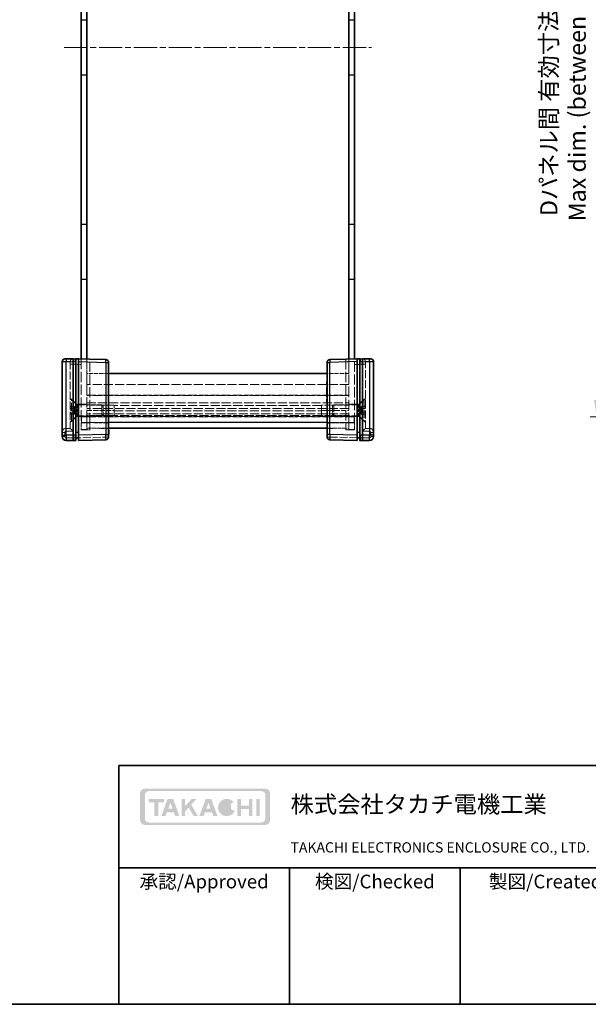
# Model space of a CAD drawing. Units: millimetres. Extents: x 22 to 4438, y 12 to 855.
# Drawn here: x 1107 to 1315, y 12 to 373 of the extents above; entities that cross this region are included whole.
import ezdxf
from ezdxf.enums import TextEntityAlignment as Align

# ---------------------------------------------------------------- set-up
doc = ezdxf.new("R2010")
doc.units = ezdxf.units.MM
doc.header["$LTSCALE"] = 1.5
doc.linetypes.add('CHAIN', pattern=[0.3543, 0.2362, -0.0295, 0.0591, -0.0295])
doc.linetypes.add('DASHED', pattern=[0.2067, 0.1654, -0.0413])
doc.layers.get('Defpoints').update_dxf_attribs({"lineweight": 25})
for name, color, linetype, lineweight in [('Border (ISO)', 7, 'Continuous', 35), ('Dimension (ISO)', 7, 'Continuous', 18), ('Dimension (ISO) @ 1', 7, 'Continuous', 18), ('Hidden (ISO)', 7, 'DASHED', 18), ('Hidden Narrow (ISO)', 7, 'DASHED', 18), ('Title (ISO)', 7, 'Continuous', 35), ('Visible (ISO)', 7, 'Continuous', 35), ('Visible Narrow (ISO)', 7, 'Continuous', 25)]:
    doc.layers.add(name, color=color, linetype=linetype, lineweight=lineweight)
doc.layers.add('Centerline (ISO)', color=7, linetype='Continuous', lineweight=18, true_color=0x80ffff)
doc.layers.add('Hatch (ISO)', color=1, linetype='Continuous', lineweight=18, true_color=0xff0000)
doc.styles.add('Note Text (TK)', font='txt')
doc.styles.add('文字スタイル78', font='arial.ttf')
doc.dimstyles.new('Default - Method 1b (TK)', dxfattribs={"dimscale": 1.5, "dimtxt": 2.5, "dimasz": 2.5, "dimexe": 1, "dimexo": 1.5, "dimgap": 1, "dimtad": 1, "dimtoh": 1, "dimrnd": 1e-08, "dimdsep": 46, "dimtxsty": 'Note Text (TK)', "dimcen": 0.09, "dimdle": 5, "dimclrd": 100, "dimclre": 100, "dimclrt": 7, "dimadec": 1, "dimazin": 1, "dimtfac": 1, "dimtmove": 0, "dimatfit": 3, "dimfxl": 0, "dimtolj": 1, "dimlwd": -1, "dimlwe": -1, "dimarcsym": 0})

# ---------------------------------------------------------------- blocks, each defined once
blk = doc.blocks.new('図面枠 tk図枠')
at = {"layer": 'Border (ISO)'}
blk.add_line((14.5, 8), (405.5, 8), dxfattribs=at)
blk = doc.blocks.new('表題欄 tk表題欄')
at = {"layer": 'Hatch (ISO)'}
h = blk.add_hatch(color=256, dxfattribs=at)
edge = h.paths.add_edge_path(flags=0)
edge.add_arc((95.58, 236.3), 0.596, 270, 360)
edge.add_line((96.17, 236.3), (96.17, 239.71))
edge.add_arc((95.58, 239.71), 0.596, 0, 90)
edge.add_line((95.58, 240.31), (79.14, 240.31))
edge.add_arc((79.14, 239.71), 0.596, 90, 180)
edge.add_line((78.54, 239.71), (78.54, 236.3))
edge.add_arc((79.14, 236.3), 0.596, 180, 270)
edge.add_line((79.14, 235.7), (95.58, 235.7))
edge = h.paths.add_edge_path()
edge.add_line((77.84, 239.96), (77.84, 236.05))
edge.add_arc((78.54, 236.05), 0.702, 180, 270)
edge.add_line((78.54, 235.35), (96.17, 235.35))
edge.add_arc((96.17, 236.05), 0.702, 270, 360)
edge.add_line((96.87, 236.05), (96.87, 239.96))
edge.add_arc((96.17, 239.96), 0.702, 0, 90)
edge.add_line((96.17, 240.66), (78.54, 240.66))
edge.add_arc((78.54, 239.96), 0.702, 90, 180)
for points in [[(79.07, 239.15), (79.07, 238.66), (79.92, 238.66), (79.92, 236.66), (80.51, 236.66), (80.51, 238.66), (81.36, 238.66), (81.36, 239.15)], [(85.68, 236.66), (84.94, 237.89), (84.42, 237.32), (84.42, 236.66), (83.9, 236.66), (83.9, 239.15), (84.42, 239.15), (84.42, 238.1), (85.39, 239.15), (86.11, 239.15), (85.32, 238.3), (86.3, 236.66)], [(92.09, 239.15), (92.09, 236.66), (92.61, 236.66), (92.61, 237.66), (93.77, 237.66), (93.77, 236.66), (94.29, 236.66), (94.29, 239.15), (93.77, 239.15), (93.77, 238.15), (92.61, 238.15), (92.61, 239.15)], [(94.84, 239.15), (94.84, 236.66), (95.36, 236.66), (95.36, 239.15)]]:
    blk.add_hatch(color=256, dxfattribs=at).paths.add_polyline_path(points)
h = blk.add_hatch(color=256, dxfattribs=at)
h.paths.add_polyline_path([(82.59, 237.71), (81.95, 237.71), (82.27, 238.58)], flags=0)
h.paths.add_polyline_path([(82.78, 237.2), (81.76, 237.2), (81.57, 236.66), (80.95, 236.66), (81.86, 239.15), (82.68, 239.15), (83.59, 236.66), (82.98, 236.66)])
h = blk.add_hatch(color=256, dxfattribs=at)
h.paths.add_polyline_path([(87.53, 237.71), (88.16, 237.71), (87.85, 238.58)], flags=0)
h.paths.add_polyline_path([(87.14, 236.66), (87.34, 237.2), (88.35, 237.2), (88.55, 236.66), (89.17, 236.66), (88.25, 239.15), (87.44, 239.15), (86.52, 236.66)])
h = blk.add_hatch(color=256, dxfattribs=at)
edge = h.paths.add_edge_path()
edge.add_arc((90.52, 237.9), 1.27, 38.5505, 336.582)
edge.add_line((91.69, 237.4), (91.17, 237.62))
edge.add_ellipse((90.52, 237.9), major_axis=(0, -0.8), ratio=0.867347, start_angle=124.651, end_angle=429.4109, ccw=False)
edge.add_line((91.09, 238.36), (91.52, 238.7))
at = {"layer": 'Title (ISO)'}
for p, q in [((74.71, 244.05), (255.71, 244.05)), ((74.71, 209.05), (74.71, 244.05)), ((74.71, 229.05), (230.71, 229.05)), ((99.71, 229.05), (99.71, 209.05)), ((124.71, 229.05), (124.71, 209.05)), ((255.71, 209.05), (74.71, 209.05))]:
    blk.add_line(p, q, dxfattribs=at)
at = {"layer": 'Title (ISO)', "color": 7, "attachment_point": 4, "line_spacing_factor": 1.5, "style": 'Note Text (TK)'}
for s, insert, char_height in [('株式会社タカチ電機工業', (99.87, 238.05), 2.5), ('\\fArial|b0|i0;\\H1.4986;TAKACHI ELECTRONICS ENCLOSURE CO., LTD.', (99.87, 232.05), 1.4986)]:
    blk.add_mtext(s, dxfattribs=dict(at, insert=insert, char_height=char_height))
at = {"layer": 'Title (ISO)', "color": 1, "true_color": 0xff0000, "char_height": 2, "attachment_point": 5, "line_spacing_factor": 1.5, "style": 'Note Text (TK)'}
for s, insert in [('\\fＭＳ Ｐゴシック|b0|i0;\\H2.0000;承認/Approved', (87.21, 227.05)), ('\\fＭＳ Ｐゴシック|b0|i0;\\H2.0000;検図/Checked', (112.21, 227.05)), ('\\fＭＳ Ｐゴシック|b0|i0;\\H2.0000;製図/Created', (137.21, 227.05))]:
    blk.add_mtext(s, dxfattribs=dict(at, insert=insert))
at = {"layer": 'Title (ISO)', "color": 7}
for tag, p, height, style in [('<品名>_001', (151.5, 235.65), 2.5, 'Note Text (TK)'), ('<Title>_001', (151.58, 230.65), 1.8, '文字スタイル78'), ('<ページ_No.>_001', (237.95, 213.3), 2.5, 'Note Text (TK)'), ('<総ページ数>_001', (246.8, 213.3), 2.5, 'Note Text (TK)'), ('作成日_001', (175.64, 211.28), 2.5, 'Note Text (TK)')]:
    blk.add_attdef(tag, p, '', height=height, dxfattribs=dict(at, style=style))
at = {"layer": 'Title (ISO)', "color": 7, "style": 'Note Text (TK)'}
blk.add_attdef('<尺度>', text='', height=2.5, dxfattribs=at).set_placement((243.21, 223.55), align=Align.MIDDLE_CENTER)
blk = doc.blocks.new('*D35')
at = {"layer": 'Defpoints', "color": 0, "transparency": 16777216}
for p in [(1391.43, 498.04), (1318.28, 227.24), (1391.43, 227.24)]:
    blk.add_point(p, dxfattribs=at)
at = {"layer": 'Dimension (ISO)', "color": 100, "transparency": 16777216}
for p, q in [((1387.68, 498.04), (1315.78, 498.04)), ((1318.28, 491.79), (1318.28, 233.49)), ((1387.68, 227.24), (1315.78, 227.24))]:
    blk.add_line(p, q, dxfattribs=at)
for points in [[(1317.24, 491.79), (1319.33, 491.79), (1318.28, 498.04)], [(1317.24, 233.49), (1319.33, 233.49), (1318.28, 227.24)]]:
    blk.add_solid(points, dxfattribs=at)
at = {"layer": 'Dimension (ISO)', "color": 7, "transparency": 16777216, "insert": (1305.89, 298.93), "char_height": 6.25, "attachment_point": 4, "rotation": 90, "style": 'Note Text (TK)'}
blk.add_mtext('\\A1; \\fＭＳ Ｐゴシック|b0|i0;Dパネル間 有効寸法\\P\\fＭＳ Ｐゴシック|b0|i0;Max dim. (between D panel) D-9.2', dxfattribs=at)

msp = doc.modelspace()

# ---------------------------------------------------------------- linework, layer by layer
at = {"layer": 'Centerline (ISO)', "linetype": 'CHAIN', "ltscale": 23.990969}
msp.add_line((1123.279, 362.6353), (1235.779, 362.6353), dxfattribs=at)
at = {"layer": 'Hidden (ISO)', "ltscale": 1.523657}
for p, q in [((1129.529, 372.7853), (1131.529, 372.7853)), ((1229.529, 372.7853), (1227.529, 372.7853)), ((1129.529, 352.4853), (1131.529, 352.4853)), ((1229.529, 352.4853), (1227.529, 352.4853)), ((1129.529, 297.8853), (1131.529, 297.8853)), ((1229.529, 297.8853), (1227.529, 297.8853)), ((1129.529, 277.5853), (1131.529, 277.5853)), ((1229.529, 277.5853), (1227.529, 277.5853)), ((1131.529, 231.8853), (1129.529, 231.8853)), ((1227.529, 231.8853), (1229.529, 231.8853)), ((1131.529, 227.3853), (1129.529, 227.3853)), ((1129.529, 227.3353), (1131.529, 227.3353)), ((1227.529, 227.3853), (1229.529, 227.3853)), ((1229.529, 227.3353), (1227.529, 227.3353)), ((1131.579, 227.2353), (1129.579, 227.2353)), ((1129.579, 227.2353), (1129.579, 225.2353)), ((1131.579, 225.2353), (1129.579, 225.2353)), ((1131.579, 227.2353), (1131.579, 225.2353)), ((1227.479, 227.2353), (1227.479, 225.2353)), ((1227.479, 227.2353), (1229.479, 227.2353)), ((1227.479, 225.2353), (1229.479, 225.2353)), ((1229.479, 227.2353), (1229.479, 225.2353)), ((1129.529, 222.6353), (1131.529, 222.6353)), ((1227.529, 222.6353), (1229.529, 222.6353))]:
    msp.add_line(p, q, dxfattribs=at)
at = {"layer": 'Hidden (ISO)', "ltscale": 1.485563}
for p, q in [((1131.529, 372.6353), (1129.579, 372.6353)), ((1227.529, 372.6353), (1229.479, 372.6353)), ((1131.529, 352.6353), (1129.579, 352.6353)), ((1227.529, 352.6353), (1229.479, 352.6353)), ((1131.529, 297.7353), (1129.579, 297.7353)), ((1227.529, 297.7353), (1229.479, 297.7353)), ((1131.529, 277.7353), (1129.579, 277.7353)), ((1227.529, 277.7353), (1229.479, 277.7353))]:
    msp.add_line(p, q, dxfattribs=at)
at = {"layer": 'Hidden (ISO)', "ltscale": 12.901145}
for p, q in [((1129.579, 352.6353), (1129.579, 372.6353)), ((1229.479, 352.6353), (1229.479, 372.6353)), ((1129.579, 277.7353), (1129.579, 297.7353)), ((1229.479, 277.7353), (1229.479, 297.7353))]:
    msp.add_line(p, q, dxfattribs=at)
at = {"layer": 'Hidden (ISO)', "ltscale": 0.019853}
for p, q in [((1125.529, 247.535), (1125.529, 247.5088)), ((1233.529, 247.5088), (1233.529, 247.535)), ((1125.529, 223.0353), (1125.529, 223.035)), ((1233.529, 223.035), (1233.529, 223.0353))]:
    msp.add_line(p, q, dxfattribs=at)
at = {"layer": 'Hidden (ISO)', "ltscale": 11.840093}
for p, q in [((1125.529, 247.5088), (1125.529, 223.0353)), ((1233.529, 223.0353), (1233.529, 247.5088))]:
    msp.add_line(p, q, dxfattribs=at)
at = {"layer": 'Hidden (ISO)', "ltscale": 15.108171}
for p, q in [((1129.529, 248.4568), (1129.529, 225.0353)), ((1229.529, 225.0353), (1229.529, 248.4568))]:
    msp.add_line(p, q, dxfattribs=at)
at = {"layer": 'Hidden (ISO)', "ltscale": 15.009883}
for p, q in [((1131.529, 248.4044), (1131.529, 225.1353)), ((1227.529, 225.1353), (1227.529, 248.4044))]:
    msp.add_line(p, q, dxfattribs=at)
at = {"layer": 'Hidden (ISO)', "ltscale": 12.74094}
for p, q in [((1131.579, 248.4031), (1131.579, 235.2353)), ((1227.479, 235.2353), (1227.479, 248.4031))]:
    msp.add_line(p, q, dxfattribs=at)
at = {"layer": 'Hidden (ISO)', "ltscale": 15.054118}
for p, q in [((1132.729, 225.0353), (1132.729, 248.373)), ((1226.329, 248.373), (1226.329, 225.0353))]:
    msp.add_line(p, q, dxfattribs=at)
at = {"layer": 'Hidden (ISO)', "ltscale": 6.094929}
for p, q in [((1139.529, 243.1353), (1131.529, 243.1353)), ((1227.529, 243.1353), (1219.529, 243.1353)), ((1131.529, 223.1353), (1139.529, 223.1353)), ((1219.529, 223.1353), (1227.529, 223.1353))]:
    msp.add_line(p, q, dxfattribs=at)
at = {"layer": 'Hidden (ISO)', "ltscale": 13.269749}
for p, q in [((1227.529, 239.1353), (1131.529, 239.1353)), ((1227.529, 235.1353), (1131.529, 235.1353)), ((1227.529, 230.3353), (1131.529, 230.3353)), ((1227.529, 228.3353), (1131.529, 228.3353)), ((1227.529, 227.3353), (1131.529, 227.3353))]:
    msp.add_line(p, q, dxfattribs=at)
at = {"layer": 'Hidden (ISO)', "ltscale": 0.076088}
for p, q in [((1139.529, 239.9786), (1139.629, 239.9786)), ((1139.529, 239.1398), (1139.629, 239.1398)), ((1139.529, 238.8967), (1139.629, 238.8967)), ((1219.529, 239.1398), (1219.429, 239.1398)), ((1139.529, 238.0507), (1139.629, 238.0507)), ((1139.529, 237.5474), (1139.629, 237.5474)), ((1139.529, 237.3481), (1139.629, 237.3481)), ((1139.529, 236.8448), (1139.629, 236.8448)), ((1139.529, 236.6929), (1139.629, 236.6929)), ((1139.529, 236.4936), (1139.629, 236.4936)), ((1139.529, 236.0377), (1139.629, 236.0377)), ((1139.529, 235.9526), (1139.629, 235.9526)), ((1139.529, 235.7448), (1139.629, 235.7448)), ((1139.529, 235.5551), (1139.629, 235.5551)), ((1139.529, 235.3558), (1139.629, 235.3558)), ((1139.529, 234.6666), (1139.629, 234.6666)), ((1139.529, 234.6167), (1139.629, 234.6167)), ((1219.529, 237.5474), (1219.429, 237.5474)), ((1219.529, 237.3481), (1219.429, 237.3481)), ((1219.529, 236.4936), (1219.429, 236.4936)), ((1219.529, 236.0377), (1219.429, 236.0377)), ((1219.529, 235.9526), (1219.429, 235.9526)), ((1219.529, 235.3558), (1219.429, 235.3558)), ((1219.529, 234.6666), (1219.429, 234.6666)), ((1139.529, 233.7026), (1139.629, 233.7026)), ((1139.529, 233.4595), (1139.629, 233.4595)), ((1139.529, 232.6208), (1139.629, 232.6208)), ((1219.529, 233.4595), (1219.429, 233.4595)), ((1139.529, 222.1983), (1139.629, 222.1983)), ((1139.529, 221.8166), (1139.629, 221.8166)), ((1139.529, 221.7801), (1139.629, 221.7801)), ((1139.529, 221.6598), (1139.629, 221.6598)), ((1139.529, 221.6464), (1139.629, 221.6464)), ((1139.529, 221.6416), (1139.629, 221.6416)), ((1139.529, 221.5565), (1139.629, 221.5565)), ((1139.529, 221.4641), (1139.629, 221.4641)), ((1139.529, 221.0484), (1139.629, 221.0484)), ((1219.529, 222.3758), (1219.429, 222.3758)), ((1219.529, 222.2968), (1219.429, 222.2968)), ((1219.529, 222.1983), (1219.429, 222.1983)), ((1219.529, 222.1181), (1219.429, 222.1181)), ((1219.529, 221.8166), (1219.429, 221.8166)), ((1219.529, 221.7801), (1219.429, 221.7801)), ((1219.529, 221.7194), (1219.429, 221.7194)), ((1219.529, 221.6598), (1219.429, 221.6598)), ((1219.529, 221.6464), (1219.429, 221.6464)), ((1219.529, 221.6416), (1219.429, 221.6416)), ((1219.529, 221.5565), (1219.429, 221.5565)), ((1219.529, 221.4641), (1219.429, 221.4641)), ((1219.529, 221.3219), (1219.429, 221.3219)), ((1219.529, 221.1432), (1219.429, 221.1432)), ((1219.529, 221.0532), (1219.429, 221.0532)), ((1219.529, 221.0484), (1219.429, 221.0484)), ((1219.529, 220.8758), (1219.429, 220.8758))]:
    msp.add_line(p, q, dxfattribs=at)
at = {"layer": 'Hidden (ISO)', "ltscale": 0.913291}
for p, q in [((1139.629, 239.9786), (1139.629, 238.8967)), ((1139.629, 233.7026), (1139.629, 232.6208))]:
    msp.add_line(p, q, dxfattribs=at)
at = {"layer": 'Hidden (ISO)', "ltscale": 13.255926}
for p, q in [((1131.579, 235.2353), (1227.479, 235.2353)), ((1131.579, 227.2353), (1227.479, 227.2353)), ((1227.479, 225.2353), (1131.579, 225.2353))]:
    msp.add_line(p, q, dxfattribs=at)
at = {"layer": 'Hidden (ISO)', "ltscale": 0.383309}
for p, q in [((1139.629, 238.0507), (1139.629, 237.5474)), ((1139.629, 237.3481), (1139.629, 236.8448))]:
    msp.add_line(p, q, dxfattribs=at)
at = {"layer": 'Hidden (ISO)', "ltscale": 0.151782}
for p, q in [((1139.629, 237.5474), (1139.629, 237.3481)), ((1139.629, 236.6929), (1139.629, 236.4936))]:
    msp.add_line(p, q, dxfattribs=at)
at = {"layer": 'Hidden (ISO)', "ltscale": 0.128629}
msp.add_line((1139.629, 236.4936), (1139.629, 236.3246), dxfattribs=at)
at = {"layer": 'Hidden (ISO)', "ltscale": 0.371853}
msp.add_line((1139.629, 236.3246), (1139.629, 235.876), dxfattribs=at)
at = {"layer": 'Hidden (ISO)', "ltscale": 0.279846}
msp.add_line((1139.629, 235.876), (1139.629, 235.7448), dxfattribs=at)
at = {"layer": 'Hidden (ISO)', "ltscale": 0.714856}
msp.add_line((1139.629, 235.5551), (1139.629, 234.6167), dxfattribs=at)
at = {"layer": 'Hidden (ISO)', "ltscale": 2.316437}
for p, q in [((1127.679, 231.8853), (1125.529, 234.0353)), ((1231.379, 231.8853), (1233.529, 234.0353)), ((1127.679, 227.3853), (1125.529, 225.2353)), ((1231.379, 227.3853), (1233.529, 225.2353))]:
    msp.add_line(p, q, dxfattribs=at)
at = {"layer": 'Hidden (ISO)', "ltscale": 0.365602}
for p, q in [((1126.009, 233.6353), (1125.529, 233.6353)), ((1233.049, 233.6353), (1233.529, 233.6353)), ((1126.009, 225.6353), (1125.529, 225.6353)), ((1233.049, 225.6353), (1233.529, 225.6353))]:
    msp.add_line(p, q, dxfattribs=at)
at = {"layer": 'Hidden (ISO)', "ltscale": 1.142718}
for p, q in [((1127.029, 231.0787), (1125.529, 231.0787)), ((1232.029, 231.0787), (1233.529, 231.0787)), ((1127.029, 230.8853), (1125.529, 230.8853)), ((1127.029, 230.357), (1125.529, 230.357)), ((1127.029, 229.6353), (1125.529, 229.6353)), ((1127.029, 228.9137), (1125.529, 228.9137)), ((1127.029, 228.3853), (1125.529, 228.3853)), ((1127.029, 228.192), (1125.529, 228.192)), ((1232.029, 230.357), (1233.529, 230.357)), ((1232.029, 228.9137), (1233.529, 228.9137)), ((1232.029, 228.192), (1233.529, 228.192)), ((1124.029, 223.0353), (1125.529, 223.0353)), ((1235.029, 223.0353), (1233.529, 223.0353))]:
    msp.add_line(p, q, dxfattribs=at)
at = {"layer": 'Hidden (ISO)', "ltscale": 12.159042}
for p, q in [((1126.009, 225.6353), (1126.009, 233.6353)), ((1233.049, 233.6353), (1233.049, 225.6353))]:
    msp.add_line(p, q, dxfattribs=at)
at = {"layer": 'Hidden (ISO)', "ltscale": 2.154818}
for p, q in [((1128.009, 231.6353), (1126.009, 233.6353)), ((1231.049, 231.6353), (1233.049, 233.6353)), ((1128.009, 227.6353), (1126.009, 225.6353)), ((1231.049, 227.6353), (1233.049, 225.6353))]:
    msp.add_line(p, q, dxfattribs=at)
at = {"layer": 'Hidden (ISO)', "ltscale": 0.549739}
for p, q in [((1127.029, 231.0787), (1127.029, 230.7179)), ((1232.029, 230.7179), (1232.029, 231.0787)), ((1127.029, 230.7179), (1127.029, 230.357)), ((1127.029, 230.357), (1127.029, 229.6353)), ((1127.029, 229.6353), (1127.029, 228.9137)), ((1127.029, 228.9137), (1127.029, 228.5528)), ((1127.029, 228.5528), (1127.029, 228.192)), ((1232.029, 230.357), (1232.029, 230.7179)), ((1232.029, 229.6353), (1232.029, 230.357)), ((1232.029, 228.9137), (1232.029, 229.6353)), ((1232.029, 228.5528), (1232.029, 228.9137)), ((1232.029, 228.192), (1232.029, 228.5528))]:
    msp.add_line(p, q, dxfattribs=at)
at = {"layer": 'Hidden (ISO)', "ltscale": 5.385303}
for p, q in [((1127.679, 231.8853), (1127.679, 227.3853)), ((1231.379, 227.3853), (1231.379, 231.8853))]:
    msp.add_line(p, q, dxfattribs=at)
at = {"layer": 'Hidden (ISO)', "ltscale": 1.409375}
for p, q in [((1129.529, 231.8853), (1127.679, 231.8853)), ((1229.529, 231.8853), (1231.379, 231.8853)), ((1129.529, 227.3853), (1127.679, 227.3853)), ((1229.529, 227.3853), (1231.379, 227.3853))]:
    msp.add_line(p, q, dxfattribs=at)
at = {"layer": 'Hidden (ISO)', "ltscale": 4.786925}
for p, q in [((1128.009, 227.6353), (1128.009, 231.6353)), ((1137.0995, 227.6353), (1137.0995, 231.6353)), ((1221.9585, 231.6353), (1221.9585, 227.6353)), ((1231.049, 231.6353), (1231.049, 227.6353))]:
    msp.add_line(p, q, dxfattribs=at)
at = {"layer": 'Hidden (ISO)', "ltscale": 6.925758}
for p, q in [((1137.0995, 231.6353), (1128.009, 231.6353)), ((1221.9585, 231.6353), (1231.049, 231.6353)), ((1137.0995, 227.6353), (1128.009, 227.6353)), ((1221.9585, 227.6353), (1231.049, 227.6353))]:
    msp.add_line(p, q, dxfattribs=at)
at = {"layer": 'Hidden (ISO)', "ltscale": 7.618686}
for p, q in [((1141.529, 231.4789), (1131.529, 231.4789)), ((1227.529, 231.4789), (1217.529, 231.4789)), ((1131.529, 229.5959), (1141.529, 229.5959)), ((1141.529, 227.7913), (1131.529, 227.7913)), ((1217.529, 229.5959), (1227.529, 229.5959)), ((1227.529, 227.7913), (1217.529, 227.7913))]:
    msp.add_line(p, q, dxfattribs=at)
at = {"layer": 'Hidden (ISO)', "ltscale": 0.462669}
for p, q in [((1137.529, 231.2058), (1137.0995, 231.6353)), ((1221.529, 231.2058), (1221.9585, 231.6353)), ((1137.529, 228.0648), (1137.0995, 227.6353)), ((1221.529, 228.0648), (1221.9585, 227.6353))]:
    msp.add_line(p, q, dxfattribs=at)
at = {"layer": 'Hidden (ISO)', "ltscale": 3.758911}
for p, q in [((1137.529, 228.0648), (1137.529, 231.2058)), ((1221.529, 231.2058), (1221.529, 228.0648))]:
    msp.add_line(p, q, dxfattribs=at)
at = {"layer": 'Hidden (ISO)', "ltscale": 4.383517}
for p, q in [((1141.529, 231.4789), (1141.529, 227.7913)), ((1217.529, 231.4789), (1217.529, 227.7913))]:
    msp.add_line(p, q, dxfattribs=at)
at = {"layer": 'Hidden (ISO)', "ltscale": 4.220125}
for p, q in [((1141.5404, 231.45), (1141.5404, 227.8103)), ((1217.5176, 227.8103), (1217.5176, 231.45))]:
    msp.add_line(p, q, dxfattribs=at)
at = {"layer": 'Hidden (ISO)', "ltscale": 1.099577}
for p, q in [((1127.7507, 229.6353), (1127.029, 230.8853)), ((1127.7507, 229.6353), (1127.029, 228.3853)), ((1231.3073, 229.6353), (1232.029, 230.8853)), ((1231.3073, 229.6353), (1232.029, 228.3853))]:
    msp.add_line(p, q, dxfattribs=at)
at = {"layer": 'Hidden (ISO)', "ltscale": 0.016788}
for p, q in [((1141.5404, 227.8103), (1141.529, 227.7913)), ((1217.5176, 227.8103), (1217.529, 227.7913))]:
    msp.add_line(p, q, dxfattribs=at)
at = {"layer": 'Hidden (ISO)', "ltscale": 13.366261}
msp.add_line((1217.5176, 227.8103), (1141.5404, 227.8103), dxfattribs=at)
at = {"layer": 'Hidden (ISO)', "ltscale": 2.991791}
for p, q in [((1129.529, 222.5353), (1129.529, 225.0353)), ((1131.529, 225.1353), (1131.529, 222.6353)), ((1132.729, 225.0353), (1132.729, 222.5353)), ((1226.329, 222.5353), (1226.329, 225.0353)), ((1227.529, 222.6353), (1227.529, 225.1353)), ((1229.529, 225.0353), (1229.529, 222.5353))]:
    msp.add_line(p, q, dxfattribs=at)
at = {"layer": 'Hidden (ISO)', "ltscale": 2.437912}
for p, q in [((1132.729, 222.5353), (1129.529, 222.5353)), ((1229.529, 222.5353), (1226.329, 222.5353))]:
    msp.add_line(p, q, dxfattribs=at)
at = {"layer": 'Hidden (ISO)', "ltscale": 5.184226}
for p, q in [((1139.529, 222.9573), (1132.729, 223.1353)), ((1226.329, 223.1353), (1219.529, 222.9573))]:
    msp.add_line(p, q, dxfattribs=at)
at = {"layer": 'Hidden (ISO)', "ltscale": 0.060097}
msp.add_line((1219.429, 222.2968), (1219.429, 222.3758), dxfattribs=at)
at = {"layer": 'Hidden (ISO)', "ltscale": 0.136038}
for p, q in [((1219.429, 222.1181), (1219.429, 222.2968)), ((1219.429, 221.1432), (1219.429, 221.3219))]:
    msp.add_line(p, q, dxfattribs=at)
at = {"layer": 'Hidden (ISO)', "ltscale": 0.70744}
msp.add_line((1219.429, 221.7194), (1219.429, 222.1181), dxfattribs=at)
at = {"layer": 'Hidden (ISO)', "ltscale": 0.707043}
msp.add_line((1219.429, 221.3219), (1219.429, 221.7194), dxfattribs=at)
at = {"layer": 'Hidden (ISO)', "ltscale": 0.068432}
msp.add_line((1219.429, 221.0532), (1219.429, 221.1432), dxfattribs=at)
at = {"layer": 'Hidden (ISO)', "ltscale": 0.135112}
msp.add_line((1219.429, 220.8758), (1219.429, 221.0532), dxfattribs=at)
at = {"layer": 'Hidden (ISO)', "ltscale": 0.117553}
for p, q in [((1127.529, 219.5353), (1127.4316, 219.5353)), ((1231.6263, 219.5353), (1231.529, 219.5353))]:
    msp.add_line(p, q, dxfattribs=at)
at = {"layer": 'Hidden (ISO)', "ltscale": 0.121778}
for p, q in [((1128.6317, 219.5353), (1128.529, 219.5353)), ((1230.529, 219.5353), (1230.4262, 219.5353))]:
    msp.add_line(p, q, dxfattribs=at)
at = {"layer": 'Hidden (ISO)', "ltscale": 1.435215}
for centre, start, end in [((1126.529, 247.535), 91.5, 180), ((1232.529, 247.535), 0, 88.5)]:
    msp.add_arc(centre, 1, start, end, dxfattribs=at)
at = {"layer": 'Hidden (ISO)', "ltscale": 2.182795}
for centre, start, end in [((1124.029, 221.5353), 90, 180), ((1235.029, 221.5353), 0, 90)]:
    msp.add_arc(centre, 1.5, start, end, dxfattribs=at)
at = {"layer": 'Hidden (ISO)', "ltscale": 1.435215}
for centre, major_axis, start_param, end_param in [((1126.529, 222.0353), (-0.9999, 0.9999), 0.01308997, 1.55770636), ((1232.529, 222.0353), (-0.9999, -0.9999), 1.5838863, 3.12850268)]:
    msp.add_ellipse(centre, major_axis=major_axis, ratio=0.01309072, start_param=start_param, end_param=end_param, dxfattribs=at)
at = {"layer": 'Hidden (ISO)', "ltscale": 0.120121}
for points in [[(1141.529, 231.4789), (1141.5366, 231.4651), (1141.5404, 231.4555), (1141.5404, 231.45)], [(1217.5176, 231.45), (1217.5176, 231.4555), (1217.5213, 231.4651), (1217.529, 231.4789)], [(1141.5404, 229.4415), (1141.5404, 229.4924), (1141.5366, 229.5446), (1141.529, 229.5959)], [(1217.529, 229.5959), (1217.5213, 229.5446), (1217.5176, 229.4924), (1217.5176, 229.4415)]]:
    msp.add_open_spline(points, degree=3, dxfattribs=at)
at = {"layer": 'Hidden Narrow (ISO)', "ltscale": 0.02982}
for p, q in [((1124.029, 247.4695), (1123.9897, 247.4692)), ((1235.0682, 247.4692), (1235.029, 247.4695))]:
    msp.add_line(p, q, dxfattribs=at)
at = {"layer": 'Hidden Narrow (ISO)', "ltscale": 1.196656}
for p, q in [((1124.0028, 248.4692), (1124.029, 247.4695)), ((1235.029, 247.4695), (1235.0551, 248.4692))]:
    msp.add_line(p, q, dxfattribs=at)
at = {"layer": 'Hidden Narrow (ISO)', "ltscale": 1.14311}
for p, q in [((1125.529, 247.5088), (1124.029, 247.4695)), ((1235.029, 247.4695), (1233.529, 247.5088))]:
    msp.add_line(p, q, dxfattribs=at)
at = {"layer": 'Hidden Narrow (ISO)', "ltscale": 11.82109}
for p, q in [((1124.029, 247.4695), (1124.029, 223.0353)), ((1235.029, 223.0353), (1235.029, 247.4695))]:
    msp.add_line(p, q, dxfattribs=at)
at = {"layer": 'Hidden Narrow (ISO)', "ltscale": 1.17671}
for p, q in [((1125.529, 246.5353), (1126.5028, 246.5353)), ((1233.529, 246.5353), (1232.5551, 246.5353)), ((1122.529, 221.5353), (1123.5028, 221.5353)), ((1122.529, 220.1013), (1123.5028, 220.1013)), ((1235.5551, 221.5353), (1236.529, 221.5353)), ((1235.5551, 220.1013), (1236.529, 220.1013)), ((1139.529, 219.8499), (1138.5551, 219.8499)), ((1220.5028, 219.8499), (1219.529, 219.8499))]:
    msp.add_line(p, q, dxfattribs=at)
at = {"layer": 'Hidden Narrow (ISO)', "ltscale": 0.019857}
for p, q in [((1126.529, 246.536), (1126.5028, 246.5353)), ((1232.5551, 246.5353), (1232.529, 246.536))]:
    msp.add_line(p, q, dxfattribs=at)
at = {"layer": 'Hidden Narrow (ISO)', "ltscale": 11.852927}
for p, q in [((1126.5028, 246.5353), (1126.5028, 222.0353)), ((1232.5551, 222.0353), (1232.5551, 246.5353))]:
    msp.add_line(p, q, dxfattribs=at)
at = {"layer": 'Hidden Narrow (ISO)', "ltscale": 2.287103}
for p, q in [((1129.529, 246.4575), (1126.529, 246.536)), ((1232.529, 246.536), (1229.529, 246.4575))]:
    msp.add_line(p, q, dxfattribs=at)
at = {"layer": 'Hidden Narrow (ISO)', "ltscale": 0.076088}
for p, q in [((1139.529, 236.3574), (1139.629, 236.3574)), ((1139.529, 236.3282), (1139.629, 236.3282)), ((1139.529, 236.3246), (1139.629, 236.3246)), ((1139.529, 236.3161), (1139.629, 236.3161)), ((1139.529, 236.0608), (1139.629, 236.0608)), ((1139.529, 235.9235), (1139.629, 235.9235)), ((1139.529, 235.876), (1139.629, 235.876)), ((1219.529, 236.3574), (1219.429, 236.3574)), ((1219.529, 236.3282), (1219.429, 236.3282)), ((1219.529, 236.3246), (1219.429, 236.3246)), ((1219.529, 236.0608), (1219.429, 236.0608)), ((1219.529, 235.876), (1219.429, 235.876)), ((1139.529, 221.661), (1139.629, 221.661)), ((1139.529, 221.334), (1139.629, 221.334)), ((1139.529, 221.328), (1139.629, 221.328)), ((1139.529, 221.1055), (1139.629, 221.1055)), ((1139.529, 220.9694), (1139.629, 220.9694)), ((1219.529, 221.661), (1219.429, 221.661)), ((1219.529, 221.334), (1219.429, 221.334)), ((1219.529, 221.328), (1219.429, 221.328)), ((1219.529, 221.1055), (1219.429, 221.1055)), ((1219.529, 220.9694), (1219.429, 220.9694))]:
    msp.add_line(p, q, dxfattribs=at)
at = {"layer": 'Hidden Narrow (ISO)', "ltscale": 13.269749}
msp.add_line((1131.529, 232.4444), (1227.529, 232.4444), dxfattribs=at)
at = {"layer": 'Hidden Narrow (ISO)', "ltscale": 13.366261}
for p, q in [((1217.5176, 231.45), (1141.5404, 231.45)), ((1141.5404, 229.4415), (1217.5176, 229.4415))]:
    msp.add_line(p, q, dxfattribs=at)
at = {"layer": 'Hidden Narrow (ISO)', "ltscale": 1.523657}
for p, q in [((1131.529, 225.1353), (1129.529, 225.1353)), ((1229.529, 225.1353), (1227.529, 225.1353))]:
    msp.add_line(p, q, dxfattribs=at)
at = {"layer": 'Hidden Narrow (ISO)', "ltscale": 2.437912}
for p, q in [((1129.529, 225.0353), (1132.729, 225.0353)), ((1226.329, 225.0353), (1229.529, 225.0353))]:
    msp.add_line(p, q, dxfattribs=at)
at = {"layer": 'Hidden Narrow (ISO)', "ltscale": 6.094929}
for p, q in [((1139.529, 225.1353), (1131.529, 225.1353)), ((1227.529, 225.1353), (1219.529, 225.1353))]:
    msp.add_line(p, q, dxfattribs=at)
at = {"layer": 'Hidden Narrow (ISO)', "ltscale": 5.184226}
for p, q in [((1132.729, 225.1347), (1139.529, 224.9566)), ((1219.529, 224.9566), (1226.329, 225.1347))]:
    msp.add_line(p, q, dxfattribs=at)
at = {"layer": 'Hidden Narrow (ISO)', "ltscale": 1.09245}
for p, q in [((1123.5028, 221.5353), (1123.5028, 220.1013)), ((1235.5551, 220.1013), (1235.5551, 221.5353))]:
    msp.add_line(p, q, dxfattribs=at)
at = {"layer": 'Hidden Narrow (ISO)', "ltscale": 1.905249}
for p, q in [((1126.5028, 222.0353), (1124.0028, 222.0353)), ((1235.0551, 222.0353), (1232.5551, 222.0353))]:
    msp.add_line(p, q, dxfattribs=at)
at = {"layer": 'Hidden Narrow (ISO)', "ltscale": 0.761518}
for p, q in [((1138.5551, 219.8499), (1138.5551, 220.8496)), ((1220.5028, 220.8496), (1220.5028, 219.8499))]:
    msp.add_line(p, q, dxfattribs=at)
at = {"layer": 'Hidden Narrow (ISO)', "ltscale": 1.935838}
for p, q in [((1123.9897, 219.6015), (1126.529, 219.535)), ((1232.529, 219.535), (1235.0682, 219.6015))]:
    msp.add_line(p, q, dxfattribs=at)
at = {"layer": 'Hidden Narrow (ISO)', "ltscale": 11.644336}
for p, q in [((1126.529, 219.535), (1138.5551, 219.8499)), ((1220.5028, 219.8499), (1232.529, 219.535))]:
    msp.add_line(p, q, dxfattribs=at)
at = {"layer": 'Hidden Narrow (ISO)', "ltscale": 0.598381}
for centre, start, end in [((1124.0028, 221.5353), 90, 180), ((1235.0551, 221.5353), 0, 90)]:
    msp.add_arc(centre, 0.5, start, end, dxfattribs=at)
at = {"layer": 'Hidden Narrow (ISO)', "ltscale": 0.588404}
for centre, start, end in [((1124.0028, 220.1013), 180, 268.5), ((1235.0551, 220.1013), 271.5, 0)]:
    msp.add_arc(centre, 0.5, start, end, dxfattribs=at)
at = {"layer": 'Hidden Narrow (ISO)', "ltscale": 2.392443}
for centre, major_axis, start_param, end_param in [((1126.529, 246.5347), (0.0262, -2), 3.14176396, 4.71187506), ((1232.529, 246.5347), (0.0262, 2), 4.7129029, 6.283014)]:
    msp.add_ellipse(centre, major_axis=major_axis, ratio=0.01308175, start_param=start_param, end_param=end_param, dxfattribs=at)
at = {"layer": 'Hidden Narrow (ISO)', "ltscale": 1.196656}
for centre, start_param, end_param in [((1124.029, 222.0353), 0, 1.57079633), ((1235.029, 222.0353), 4.71238898, 6.28318531)]:
    msp.add_ellipse(centre, major_axis=(0, 1), ratio=0.02617695, start_param=start_param, end_param=end_param, dxfattribs=at)
at = {"layer": 'Hidden Narrow (ISO)', "ltscale": 1.196134}
for centre, major_axis, start_param, end_param in [((1124.0159, 219.6015), (-0.0262, -0.9997), 4.71307421, 6.28318531), ((1138.529, 219.8499), (0.0262, -0.9997), 0, 1.57011109), ((1220.529, 219.8499), (-0.0262, -0.9997), 4.71307421, 6.28318531), ((1235.0421, 219.6015), (0.0262, -0.9997), 0, 1.57011109)]:
    msp.add_ellipse(centre, major_axis=major_axis, ratio=0.02616798, start_param=start_param, end_param=end_param, dxfattribs=at)
at = {"layer": 'Hidden Narrow (ISO)', "ltscale": 1.178506}
for centre, major_axis, start_param, end_param in [((1127.429, 219.5593), (-0.0026, 1.0003), 3.14165427, 4.68847629), ((1231.629, 219.5593), (-0.0026, -1.0003), 4.73630167, 6.28312367)]:
    msp.add_ellipse(centre, major_axis=major_axis, ratio=0.00261535, start_param=start_param, end_param=end_param, dxfattribs=at)
at = {"layer": 'Hidden Narrow (ISO)', "ltscale": 1.154546}
for centre, major_axis, start_param, end_param in [((1128.629, 219.5907), (0.0026, -1.0003), 0.00006164, 1.51544317), ((1230.429, 219.5907), (0.0026, 1.0003), 1.62614949, 3.14153104)]:
    msp.add_ellipse(centre, major_axis=major_axis, ratio=0.00261535, start_param=start_param, end_param=end_param, dxfattribs=at)
at = {"layer": 'Visible (ISO)'}
for p, q in [((1129.529, 248.4568), (1129.529, 476.8139)), ((1131.529, 476.8663), (1131.529, 248.4044)), ((1227.529, 248.4044), (1227.529, 476.8663)), ((1229.529, 476.8139), (1229.529, 248.4568)), ((1131.579, 427.5353), (1131.579, 372.6353)), ((1227.479, 372.6353), (1227.479, 427.5353)), ((1131.579, 372.6353), (1131.529, 372.6353)), ((1227.479, 372.6353), (1227.529, 372.6353)), ((1131.579, 352.6353), (1131.529, 352.6353)), ((1131.579, 352.6353), (1131.579, 297.7353)), ((1227.479, 352.6353), (1227.529, 352.6353)), ((1227.479, 297.7353), (1227.479, 352.6353)), ((1131.579, 297.7353), (1131.529, 297.7353)), ((1227.479, 297.7353), (1227.529, 297.7353)), ((1131.579, 277.7353), (1131.529, 277.7353)), ((1131.579, 277.7353), (1131.579, 248.4031)), ((1227.479, 277.7353), (1227.529, 277.7353)), ((1227.479, 248.4031), (1227.479, 277.7353)), ((1122.529, 247.4564), (1122.529, 220.6012)), ((1123.5028, 248.4561), (1123.9897, 248.4689)), ((1126.529, 248.5353), (1123.9897, 248.4689)), ((1138.5551, 248.2204), (1126.529, 248.5353)), ((1126.529, 247.5357), (1126.529, 248.5353)), ((1126.529, 220.5347), (1126.529, 247.5357)), ((1127.529, 248.4114), (1127.529, 247.5121)), ((1127.529, 220.5583), (1127.529, 247.5121)), ((1128.529, 247.4806), (1128.529, 248.3787)), ((1128.529, 247.4806), (1128.529, 220.5897)), ((1139.529, 220.8496), (1139.529, 247.2208)), ((1219.529, 247.2208), (1219.529, 220.8496)), ((1232.529, 248.5353), (1220.5028, 248.2204)), ((1230.529, 248.3787), (1230.529, 247.4806)), ((1230.529, 220.5897), (1230.529, 247.4806)), ((1231.529, 247.5121), (1231.529, 248.4114)), ((1231.529, 247.5121), (1231.529, 220.5583)), ((1232.529, 248.5353), (1232.529, 247.5357)), ((1235.0682, 248.4689), (1232.529, 248.5353)), ((1232.529, 247.5357), (1232.529, 220.5347)), ((1235.0682, 248.4689), (1235.5551, 248.4561)), ((1236.529, 220.6012), (1236.529, 247.4564)), ((1219.529, 243.1353), (1139.529, 243.1353)), ((1219.529, 239.9786), (1219.429, 239.9786)), ((1219.429, 238.8967), (1219.429, 239.9786)), ((1219.529, 238.8967), (1219.429, 238.8967)), ((1219.529, 238.0507), (1219.429, 238.0507)), ((1219.429, 236.8448), (1219.429, 238.0507)), ((1219.529, 236.8448), (1219.429, 236.8448)), ((1219.529, 236.6929), (1219.429, 236.6929)), ((1219.429, 236.3161), (1219.429, 236.6929)), ((1219.429, 235.9235), (1219.429, 236.3161)), ((1219.429, 235.7448), (1219.429, 235.9235)), ((1219.529, 235.7448), (1219.429, 235.7448)), ((1219.529, 235.5551), (1219.429, 235.5551)), ((1219.429, 234.6167), (1219.429, 235.5551)), ((1219.529, 234.6167), (1219.429, 234.6167)), ((1219.529, 233.7026), (1219.429, 233.7026)), ((1219.429, 232.6208), (1219.429, 233.7026)), ((1219.529, 232.6208), (1219.429, 232.6208)), ((1122.529, 220.1013), (1122.529, 220.6012)), ((1126.529, 220.5347), (1126.529, 218.5353)), ((1127.529, 220.5583), (1127.529, 218.6589)), ((1128.529, 218.6904), (1128.529, 220.5897)), ((1139.529, 223.1353), (1219.529, 223.1353)), ((1139.529, 222.3758), (1139.629, 222.3758)), ((1139.529, 222.2968), (1139.629, 222.2968)), ((1139.529, 222.1181), (1139.629, 222.1181)), ((1139.529, 221.7194), (1139.629, 221.7194)), ((1139.529, 221.3219), (1139.629, 221.3219)), ((1139.529, 221.1432), (1139.629, 221.1432)), ((1139.529, 221.0532), (1139.629, 221.0532)), ((1139.529, 220.8758), (1139.629, 220.8758)), ((1139.529, 220.8496), (1139.529, 219.8499)), ((1139.629, 222.3758), (1139.629, 222.2968)), ((1139.629, 222.2968), (1139.629, 222.1181)), ((1139.629, 222.1181), (1139.629, 221.7194)), ((1139.629, 221.7194), (1139.629, 221.3219)), ((1139.629, 221.3219), (1139.629, 221.1432)), ((1139.629, 221.1432), (1139.629, 221.0532)), ((1139.629, 221.0532), (1139.629, 220.8758)), ((1219.529, 219.8499), (1219.529, 220.8496)), ((1230.529, 220.5897), (1230.529, 218.6904)), ((1231.529, 218.6589), (1231.529, 220.5583)), ((1232.529, 218.5353), (1232.529, 220.5347)), ((1236.529, 220.6012), (1236.529, 220.1013)), ((1123.9897, 218.6018), (1126.529, 218.5353)), ((1126.529, 218.5353), (1127.4316, 218.559)), ((1127.529, 219.5353), (1128.529, 219.5353)), ((1128.6316, 218.5904), (1138.5551, 218.8503)), ((1220.5028, 218.8503), (1230.4264, 218.5904)), ((1230.529, 219.5353), (1231.529, 219.5353)), ((1231.6264, 218.559), (1232.529, 218.5353)), ((1232.529, 218.5353), (1235.0682, 218.6018))]:
    msp.add_line(p, q, dxfattribs=at)
for centre, radius, start, end in [((1123.529, 247.4564), 1, 91.5, 180), ((1138.529, 247.2208), 1, 0, 88.5), ((1220.529, 247.2208), 1, 91.5, 180), ((1235.529, 247.4564), 1, 0, 88.5), ((1124.029, 220.1013), 1.5, 180, 268.5), ((1235.029, 220.1013), 1.5, 271.5, 0), ((1127.429, 218.6589), 0.1, 271.5, 0), ((1128.629, 218.6904), 0.1, 180, 271.5), ((1138.529, 219.8499), 1, 271.5, 0), ((1220.529, 219.8499), 1, 180, 268.5), ((1230.429, 218.6904), 0.1, 268.5, 0), ((1231.629, 218.6589), 0.1, 180, 268.5)]:
    msp.add_arc(centre, radius, start, end, dxfattribs=at)
for centre, major_axis, start_param, end_param in [((1126.5159, 247.5353), (38.2015, -1.0003), 1.51606677, 1.54750724), ((1232.5421, 247.5353), (-38.2015, -1.0003), 4.73567807, 4.76711854)]:
    msp.add_ellipse(centre, major_axis=major_axis, ratio=0.02616798, start_param=start_param, end_param=end_param, dxfattribs=at)
for points, knots in [([(1127.4316, 248.5114), (1127.4447, 248.5111), (1127.4575, 248.5082), (1127.4813, 248.4977), (1127.4921, 248.4901), (1127.5101, 248.4714), (1127.5172, 248.4603), (1127.5266, 248.4365), (1127.529, 248.424), (1127.529, 248.4114)], [0, 0, 0, 0, 0.0039054962, 0.0039054962, 0.0078115414, 0.0078115414, 0.0117186941, 0.0117186941, 0.0154902656, 0.0154902656, 0.0154902656, 0.0154902656]), ([(1128.529, 248.3787), (1128.529, 248.3917), (1128.5315, 248.4047), (1128.5414, 248.4288), (1128.5487, 248.4398), (1128.567, 248.4584), (1128.5779, 248.4658), (1128.5965, 248.4737), (1128.6034, 248.4757), (1128.6174, 248.4784), (1128.6246, 248.479), (1128.6317, 248.4788)], [0, 0, 0, 0, 0.0039200918, 0.0039200918, 0.0078352872, 0.0078352872, 0.0117435648, 0.0117435648, 0.0138912093, 0.0138912093, 0.0160386469, 0.0160386469, 0.0160386469, 0.0160386469]), ([(1230.4262, 248.4788), (1230.4392, 248.4791), (1230.4522, 248.477), (1230.4765, 248.4678), (1230.4876, 248.4608), (1230.5067, 248.443), (1230.5144, 248.4324), (1230.5228, 248.414), (1230.5251, 248.4071), (1230.5282, 248.3931), (1230.529, 248.3859), (1230.529, 248.3787)], [0, 0, 0, 0, 0.0039008363, 0.0039008363, 0.0078044009, 0.0078044009, 0.011714047, 0.011714047, 0.0138754851, 0.0138754851, 0.0160374948, 0.0160374948, 0.0160374948, 0.0160374948]), ([(1231.529, 248.4114), (1231.529, 248.4245), (1231.5315, 248.4374), (1231.5414, 248.4615), (1231.5487, 248.4725), (1231.567, 248.491), (1231.5778, 248.4984), (1231.6014, 248.5084), (1231.6137, 248.5111), (1231.6263, 248.5114)], [0, 0, 0, 0, 0.0039090058, 0.0039090058, 0.0078170974, 0.0078170974, 0.0117238946, 0.0117238946, 0.0154904794, 0.0154904794, 0.0154904794, 0.0154904794])]:
    msp.add_open_spline(points, degree=3, knots=knots, dxfattribs=at)
at = {"layer": 'Visible Narrow (ISO)'}
for p, q in [((1123.9897, 247.4692), (1122.529, 247.4564)), ((1123.9897, 247.4692), (1126.529, 247.5357)), ((1123.9897, 220.6012), (1123.9897, 247.4692)), ((1126.529, 247.5357), (1127.4316, 247.5121)), ((1127.4316, 247.5121), (1127.529, 247.5121)), ((1127.4316, 247.5121), (1127.4316, 220.5583)), ((1128.6316, 247.4806), (1128.529, 247.4806)), ((1128.6316, 220.5897), (1128.6316, 247.4806)), ((1128.6316, 247.4806), (1138.5551, 247.2208)), ((1138.5551, 247.2208), (1139.529, 247.2208)), ((1138.5551, 247.2208), (1138.5551, 220.8496)), ((1219.529, 247.2208), (1220.5028, 247.2208)), ((1230.4264, 247.4806), (1220.5028, 247.2208)), ((1220.5028, 220.8496), (1220.5028, 247.2208)), ((1230.4264, 247.4806), (1230.529, 247.4806)), ((1230.4264, 247.4806), (1230.4264, 220.5897)), ((1231.6264, 247.5121), (1231.529, 247.5121)), ((1231.6264, 247.5121), (1232.529, 247.5357)), ((1231.6264, 220.5583), (1231.6264, 247.5121)), ((1232.529, 247.5357), (1235.0682, 247.4692)), ((1236.529, 247.4564), (1235.0682, 247.4692)), ((1235.0682, 247.4692), (1235.0682, 220.6012)), ((1219.529, 236.3161), (1219.429, 236.3161)), ((1219.529, 235.9235), (1219.429, 235.9235)), ((1219.529, 225.1353), (1139.529, 225.1353)), ((1122.529, 220.6012), (1123.9897, 220.6012)), ((1126.529, 220.5347), (1123.9897, 220.6012)), ((1127.4316, 220.5583), (1126.529, 220.5347)), ((1127.4316, 220.5583), (1127.529, 220.5583)), ((1128.529, 221.5353), (1127.529, 221.5353)), ((1128.6316, 220.5897), (1128.529, 220.5897)), ((1138.5551, 220.8496), (1128.6316, 220.5897)), ((1138.5551, 220.8496), (1139.529, 220.8496)), ((1220.5028, 220.8496), (1219.529, 220.8496)), ((1230.4264, 220.5897), (1220.5028, 220.8496)), ((1230.4264, 220.5897), (1230.529, 220.5897)), ((1231.529, 221.5353), (1230.529, 221.5353)), ((1231.6264, 220.5583), (1231.529, 220.5583)), ((1232.529, 220.5347), (1231.6264, 220.5583)), ((1235.0682, 220.6012), (1232.529, 220.5347)), ((1236.529, 220.6012), (1235.0682, 220.6012))]:
    msp.add_line(p, q, dxfattribs=at)
for centre, major_axis, ratio, start_param, end_param in [((1124.0159, 247.4692), (-0.0262, 0.9997), 0.02616798, 0, 1.57011109), ((1127.429, 247.5114), (-0.0026, -1.0003), 0.00261535, 1.57141993, 3.11824195), ((1128.629, 247.48), (0.0026, 1.0003), 0.00261535, 4.71301258, 6.22839411), ((1138.529, 247.2208), (0.0262, 0.9997), 0.02616798, 4.71307421, 6.28318531), ((1220.529, 247.2208), (-0.0262, 0.9997), 0.02616798, 0, 1.57011109), ((1230.429, 247.48), (0.0026, -1.0003), 0.00261535, 3.19638383, 4.71176538), ((1231.629, 247.5114), (-0.0026, 1.0003), 0.00261535, 0.02335073, 1.57017273), ((1235.0421, 247.4692), (0.0262, 0.9997), 0.02616798, 4.71307421, 6.28318531), ((1124.029, 220.6015), (0.0393, 1.9997), 0.01962515, 1.57135303, 3.14146413), ((1127.429, 220.5596), (0.0026, -2.0006), 0.00130759, 0.00003253, 1.57014362), ((1128.629, 220.591), (-0.0026, 2.0006), 0.00130759, 3.14162509, 4.71173625), ((1138.529, 220.8503), (0.0262, -2), 0.01308175, 0.00017131, 1.5702824), ((1220.529, 220.8503), (0.0262, 2), 0.01308175, 1.57131025, 3.14142135), ((1230.429, 220.591), (-0.0026, -2.0006), 0.00130759, 4.71304168, 6.28315278), ((1231.629, 220.5596), (0.0026, 2.0006), 0.00130759, 1.57144906, 3.14156022), ((1235.029, 220.6015), (0.0393, -1.9997), 0.01962515, 0.00012853, 1.57023962)]:
    msp.add_ellipse(centre, major_axis=major_axis, ratio=ratio, start_param=start_param, end_param=end_param, dxfattribs=at)

# ---------------------------------------------------------------- block references
at = {"xscale": 2.5, "yscale": 2.5, "zscale": 2.5}
for name, p in [('図面枠 tk図枠', (582, -8)), ('表題欄 tk表題欄', (956.4779, -510.6318))]:
    msp.add_blockref(name, p, dxfattribs=at)

# ---------------------------------------------------------------- dimensions: what is measured, and where the dimension line sits
at = {"layer": 'Dimension (ISO) @ 1', "color": 100, "true_color": 0x00ff3f}
dim = msp.add_linear_dim(base=(1318.2839, 227.2353), p1=(1391.4295, 498.0353), p2=(1391.4295, 227.2353), angle=90, text=' \\fＭＳ Ｐゴシック|b0|i0;Dパネル間 有効寸法\\P\\fＭＳ Ｐゴシック|b0|i0;Max dim. (between D panel) D-9.2', dimstyle='Default - Method 1b (TK)', override={"dimscale": 1, "dimtxt": 6.25, "dimasz": 6.25, "dimexe": 2.5, "dimexo": 3.75, "dimgap": 2.5, "dimtoh": 0, "dimdec": 2, "dimcen": 0.225, "dimtol": 0, "dimlim": 0, "dimtp": 0, "dimtm": 0, "dimtdec": 2, "dimtix": 0, "dimtofl": 0, "dimtmove": 0, "dimatfit": 1}, dxfattribs=at)
dim.commit()
dim.dimension.update_dxf_attribs({"geometry": '*D35', "text_midpoint": (1318.2839, 362.6353), "dimtype": 128})

doc.saveas('drawing.dxf')
